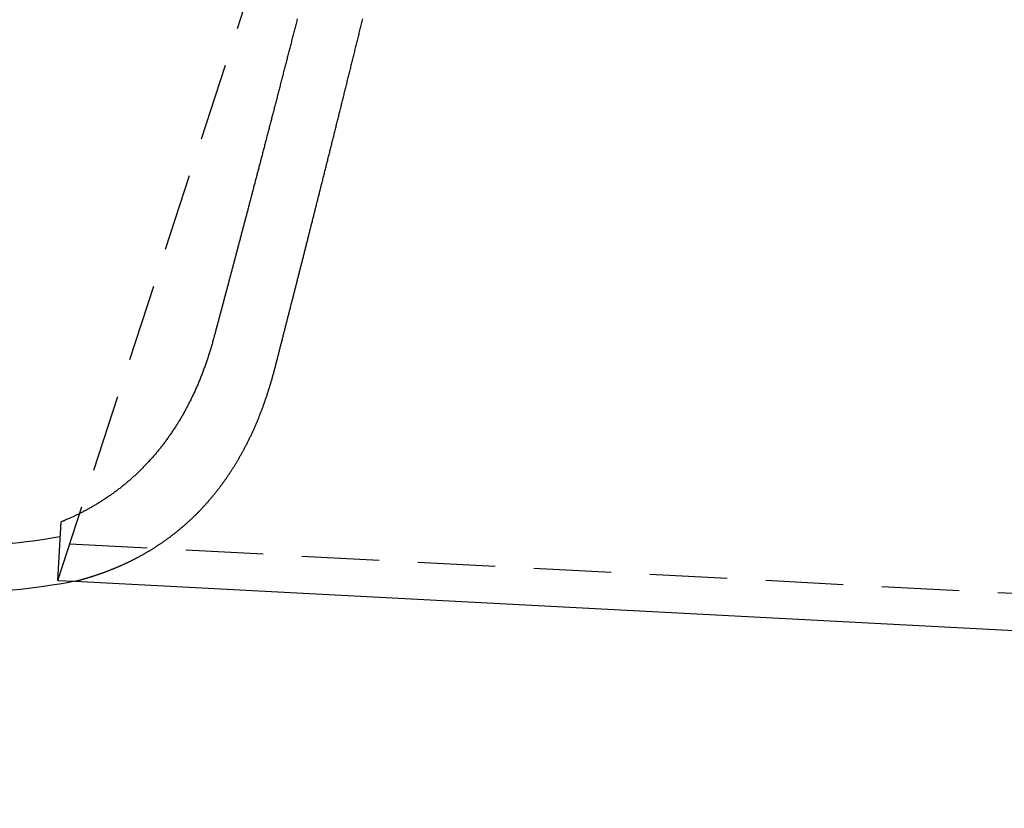
# Model space of a CAD drawing. Extents: x 302 to 1037, y -414 to 82.
# Drawn here: x 480 to 512, y -34 to -8 of the extents above; entities that cross this region are included whole.
import ezdxf

# ---------------------------------------------------------------- set-up
doc = ezdxf.new("R2010")
doc.units = 0
doc.header["$LTSCALE"] = 10
doc.linetypes.add('VERDECKT', pattern=[0.375, 0.25, -0.125])
doc.layers.get('0').update_dxf_attribs({"linetype": 'CONTINUOUS'})
doc.layers.add('STEMPEL', color=3, linetype='CONTINUOUS')

# ---------------------------------------------------------------- blocks, each defined once
blk = doc.blocks.new('A$CC1C1FF69')
at = {"color": 1, "linetype": 'VERDECKT', "extrusion": (0, 1, -2e-16)}
for p, q in [((32.323, -38.236), (55.54, 33.219)), ((32.323, -38.236), (32.422, -36.349)), ((32.707, -37.055), (172.874, -44.4)), ((32.323, -38.236), (32.871, -38.265)), ((32.323, -38.236), (32.871, -38.265))]:
    blk.add_line(p, q, dxfattribs=at)
at = {"extrusion": (0, 1, -2e-16)}
blk.add_line((32.871, -38.265), (172.794, -45.598), dxfattribs=at)
at = {"color": 1}
for points in [[(40.049, -20.093, 0), (40.039, -20.133, 0), (40.029, -20.173, 0), (40.018, -20.212, 0), (40.008, -20.252, 0), (39.998, -20.291, 0), (39.988, -20.331, 0), (39.978, -20.37, 0), (39.968, -20.41, 0), (39.958, -20.449, 0), (39.947, -20.489, 0), (39.937, -20.528, 0), (39.927, -20.567, 0), (39.917, -20.607, 0), (39.907, -20.646, 0), (39.897, -20.685, 0), (39.887, -20.724, 0), (39.877, -20.764, 0), (39.867, -20.803, 0), (39.857, -20.842, 0), (39.847, -20.881, 0), (39.837, -20.92, 0), (39.827, -20.959, 0), (39.817, -20.998, 0), (39.807, -21.037, 0), (39.797, -21.076, 0), (39.787, -21.115, 0), (39.777, -21.154, 0), (39.767, -21.192, 0), (39.757, -21.231, 0), (39.747, -21.27, 0), (39.737, -21.308, 0), (39.727, -21.347, 0), (39.717, -21.386, 0), (39.707, -21.424, 0), (39.697, -21.463, 0), (39.687, -21.501, 0), (39.677, -21.54, 0), (39.667, -21.578, 0), (39.658, -21.617, 0), (39.648, -21.655, 0), (39.638, -21.693, 0), (39.628, -21.732, 0), (39.618, -21.77, 0), (39.608, -21.808, 0), (39.598, -21.846, 0), (39.589, -21.884, 0), (39.579, -21.923, 0), (39.569, -21.961, 0), (39.559, -21.999, 0), (39.549, -22.037, 0), (39.539, -22.075, 0), (39.53, -22.113, 0), (39.52, -22.151, 0), (39.51, -22.188, 0), (39.5, -22.226, 0), (39.491, -22.264, 0), (39.481, -22.302, 0), (39.471, -22.339, 0), (39.461, -22.377, 0), (39.452, -22.415, 0), (39.442, -22.452, 0), (39.432, -22.49, 0), (39.422, -22.527, 0), (39.413, -22.565, 0), (39.403, -22.602, 0), (39.394, -22.64, 0), (39.384, -22.677, 0), (39.374, -22.714, 0), (39.364, -22.752, 0), (39.355, -22.789, 0), (39.345, -22.826, 0), (39.336, -22.863, 0), (39.326, -22.9, 0), (39.316, -22.938, 0), (39.307, -22.974, 0), (39.297, -23.012, 0), (39.288, -23.049, 0), (39.278, -23.085, 0), (39.269, -23.122, 0), (39.259, -23.159, 0), (39.249, -23.196, 0), (39.24, -23.233, 0), (39.23, -23.27, 0), (39.221, -23.306, 0), (39.211, -23.343, 0), (39.202, -23.38, 0), (39.192, -23.416, 0), (39.183, -23.453, 0), (39.173, -23.489, 0), (39.164, -23.526, 0), (39.154, -23.562, 0), (39.145, -23.598, 0), (39.136, -23.635, 0), (39.126, -23.671, 0), (39.117, -23.707, 0), (39.107, -23.744, 0), (39.098, -23.78, 0), (39.089, -23.816, 0), (39.079, -23.852, 0), (39.07, -23.888, 0), (39.06, -23.924, 0), (39.051, -23.96, 0), (39.042, -23.996, 0), (39.032, -24.032, 0), (39.023, -24.068, 0), (39.014, -24.103, 0), (39.005, -24.139, 0), (38.995, -24.175, 0), (38.986, -24.211, 0), (38.977, -24.246, 0), (38.967, -24.282, 0), (38.958, -24.317, 0), (38.949, -24.353, 0), (38.94, -24.388, 0), (38.93, -24.424, 0), (38.921, -24.459, 0), (38.912, -24.494, 0), (38.903, -24.53, 0), (38.894, -24.565, 0), (38.884, -24.6, 0), (38.875, -24.635, 0), (38.866, -24.671, 0), (38.857, -24.706, 0), (38.848, -24.741, 0), (38.839, -24.776, 0), (38.83, -24.811, 0), (38.82, -24.846, 0), (38.811, -24.88, 0), (38.802, -24.915, 0), (38.793, -24.95, 0), (38.784, -24.985, 0), (38.775, -25.019, 0), (38.766, -25.054, 0), (38.757, -25.089, 0), (38.748, -25.123, 0), (38.739, -25.158, 0), (38.73, -25.192, 0), (38.721, -25.227, 0), (38.712, -25.261, 0), (38.703, -25.295, 0), (38.694, -25.33, 0), (38.685, -25.364, 0), (38.676, -25.398, 0), (38.667, -25.432, 0), (38.658, -25.466, 0), (38.649, -25.5, 0), (38.64, -25.535, 0), (38.631, -25.569, 0), (38.623, -25.602, 0), (38.614, -25.636, 0), (38.605, -25.67, 0), (38.596, -25.704, 0), (38.587, -25.738, 0), (38.578, -25.771, 0), (38.569, -25.805, 0), (38.561, -25.839, 0), (38.552, -25.872, 0), (38.543, -25.906, 0), (38.534, -25.939, 0), (38.525, -25.973, 0), (38.517, -26.006, 0), (38.508, -26.04, 0), (38.499, -26.073, 0), (38.49, -26.106, 0), (38.482, -26.139, 0), (38.473, -26.172, 0), (38.464, -26.206, 0), (38.456, -26.239, 0), (38.447, -26.272, 0), (38.438, -26.305, 0), (38.43, -26.338, 0), (38.421, -26.37, 0), (38.412, -26.403, 0), (38.404, -26.436, 0), (38.395, -26.469, 0), (38.387, -26.502, 0), (38.378, -26.534, 0), (38.37, -26.567, 0), (38.361, -26.599, 0), (38.352, -26.632, 0), (38.344, -26.664, 0), (38.335, -26.697, 0), (38.327, -26.729, 0), (38.318, -26.762, 0), (38.31, -26.794, 0), (38.301, -26.826, 0), (38.293, -26.858, 0), (38.284, -26.89, 0), (38.276, -26.922, 0), (38.267, -26.954, 0), (38.259, -26.986, 0), (38.251, -27.018, 0), (38.242, -27.05, 0), (38.234, -27.082, 0), (38.225, -27.114, 0), (38.217, -27.146, 0), (38.209, -27.177, 0), (38.2, -27.209, 0), (38.192, -27.241, 0), (38.184, -27.272, 0), (38.175, -27.304, 0), (38.167, -27.335, 0), (38.159, -27.367, 0), (38.151, -27.398, 0), (38.142, -27.429, 0), (38.134, -27.461, 0), (38.126, -27.492, 0), (38.118, -27.523, 0), (38.109, -27.554, 0), (38.101, -27.585, 0), (38.093, -27.616, 0), (38.085, -27.647, 0), (38.077, -27.678, 0), (38.068, -27.709, 0), (38.06, -27.74, 0), (38.052, -27.771, 0), (38.044, -27.801, 0), (38.036, -27.832, 0), (38.028, -27.863, 0), (38.02, -27.893, 0), (38.012, -27.924, 0), (38.004, -27.954, 0), (37.995, -27.985, 0), (37.987, -28.015, 0), (37.979, -28.046, 0), (37.971, -28.076, 0), (37.963, -28.106, 0), (37.955, -28.137, 0), (37.947, -28.167, 0), (37.939, -28.197, 0), (37.931, -28.228, 0), (37.923, -28.258, 0), (37.915, -28.288, 0), (37.907, -28.318, 0), (37.899, -28.349, 0), (37.891, -28.379, 0), (37.883, -28.409, 0), (37.875, -28.439, 0), (37.867, -28.469, 0), (37.859, -28.499, 0), (37.851, -28.529, 0), (37.843, -28.559, 0), (37.836, -28.589, 0), (37.828, -28.619, 0), (37.82, -28.649, 0), (37.812, -28.679, 0), (37.804, -28.709, 0), (37.796, -28.739, 0), (37.788, -28.768, 0), (37.78, -28.798, 0), (37.772, -28.828, 0), (37.764, -28.858, 0), (37.756, -28.887, 0), (37.748, -28.917, 0), (37.74, -28.947, 0), (37.733, -28.977, 0), (37.725, -29.006, 0), (37.717, -29.036, 0), (37.709, -29.065, 0), (37.701, -29.095, 0), (37.693, -29.124, 0), (37.686, -29.154, 0), (37.678, -29.183, 0), (37.67, -29.213, 0), (37.662, -29.242, 0), (37.654, -29.271, 0), (37.647, -29.301, 0), (37.639, -29.33, 0), (37.631, -29.359, 0), (37.623, -29.389, 0), (37.615, -29.418, 0), (37.608, -29.447, 0), (37.6, -29.476, 0), (37.592, -29.505, 0), (37.584, -29.534, 0), (37.577, -29.563, 0), (37.569, -29.592, 0), (37.561, -29.621, 0), (37.553, -29.65, 0), (37.546, -29.679, 0), (37.538, -29.708, 0), (37.53, -29.737, 0), (37.523, -29.766, 0), (37.515, -29.795, 0), (37.507, -29.823, 0), (37.5, -29.852, 0), (37.492, -29.881, 0), (37.484, -29.91, 0), (37.477, -29.938, 0), (37.469, -29.967, 0), (37.461, -29.995, 0), (37.454, -30.024, 0), (37.446, -30.052, 0), (37.439, -30.081, 0), (37.431, -30.109, 0), (37.423, -30.138, 0), (37.416, -30.166, 0), (37.408, -30.195, 0), (37.401, -30.223, 0), (37.393, -30.251, 0), (37.386, -30.279, 0), (37.378, -30.308, 0), (37.37, -30.336, 0), (37.363, -30.364, 0), (37.355, -30.392, 0)], [(37.355, -30.392, 0), (37.346, -30.427, 0), (37.337, -30.462, 0), (37.327, -30.497, 0), (37.317, -30.531, 0), (37.308, -30.566, 0), (37.298, -30.601, 0), (37.288, -30.635, 0), (37.278, -30.669, 0), (37.268, -30.704, 0), (37.258, -30.738, 0), (37.247, -30.772, 0), (37.237, -30.806, 0), (37.226, -30.84, 0), (37.216, -30.874, 0), (37.205, -30.908, 0), (37.195, -30.942, 0), (37.184, -30.975, 0), (37.173, -31.009, 0), (37.162, -31.042, 0), (37.151, -31.076, 0), (37.14, -31.109, 0), (37.129, -31.142, 0), (37.117, -31.175, 0), (37.106, -31.209, 0), (37.094, -31.241, 0), (37.083, -31.274, 0), (37.071, -31.307, 0), (37.059, -31.34, 0), (37.047, -31.373, 0), (37.035, -31.405, 0), (37.023, -31.438, 0), (37.011, -31.47, 0), (36.999, -31.502, 0), (36.987, -31.535, 0), (36.974, -31.567, 0), (36.962, -31.599, 0), (36.95, -31.631, 0), (36.937, -31.663, 0), (36.924, -31.695, 0), (36.911, -31.726, 0), (36.898, -31.758, 0), (36.886, -31.79, 0), (36.873, -31.821, 0), (36.859, -31.852, 0), (36.846, -31.884, 0), (36.833, -31.915, 0), (36.819, -31.946, 0), (36.806, -31.977, 0), (36.792, -32.008, 0), (36.779, -32.039, 0), (36.765, -32.07, 0), (36.751, -32.1, 0), (36.737, -32.131, 0), (36.723, -32.162, 0), (36.709, -32.192, 0), (36.695, -32.222, 0), (36.681, -32.253, 0), (36.666, -32.283, 0), (36.652, -32.313, 0), (36.637, -32.343, 0), (36.623, -32.373, 0), (36.608, -32.403, 0), (36.593, -32.432, 0), (36.578, -32.462, 0), (36.563, -32.492, 0), (36.548, -32.521, 0), (36.533, -32.551, 0), (36.518, -32.58, 0), (36.503, -32.609, 0), (36.487, -32.638, 0), (36.472, -32.667, 0), (36.456, -32.697, 0), (36.441, -32.725, 0), (36.425, -32.754, 0), (36.409, -32.783, 0), (36.393, -32.812, 0), (36.377, -32.84, 0), (36.361, -32.868, 0), (36.345, -32.897, 0), (36.329, -32.925, 0), (36.313, -32.953, 0), (36.296, -32.981, 0), (36.28, -33.01, 0), (36.263, -33.037, 0), (36.246, -33.065, 0), (36.23, -33.093, 0), (36.213, -33.121, 0), (36.196, -33.148, 0), (36.179, -33.176, 0), (36.162, -33.203, 0), (36.145, -33.23, 0), (36.127, -33.258, 0), (36.11, -33.285, 0), (36.093, -33.312, 0), (36.075, -33.339, 0), (36.058, -33.366, 0), (36.04, -33.392, 0), (36.022, -33.419, 0), (36.004, -33.446, 0), (35.986, -33.472, 0), (35.968, -33.499, 0), (35.95, -33.525, 0), (35.932, -33.551, 0), (35.914, -33.577, 0), (35.895, -33.603, 0), (35.877, -33.63, 0), (35.858, -33.655, 0), (35.84, -33.681, 0), (35.821, -33.707, 0), (35.802, -33.733, 0), (35.783, -33.758, 0), (35.764, -33.783, 0), (35.745, -33.809, 0), (35.726, -33.834, 0), (35.707, -33.859, 0), (35.687, -33.884, 0), (35.668, -33.909, 0), (35.648, -33.934, 0), (35.629, -33.959, 0), (35.609, -33.984, 0), (35.589, -34.008, 0), (35.569, -34.033, 0), (35.55, -34.057, 0), (35.529, -34.082, 0), (35.509, -34.106, 0), (35.489, -34.13, 0), (35.469, -34.154, 0), (35.448, -34.178, 0), (35.428, -34.202, 0), (35.407, -34.226, 0), (35.387, -34.25, 0), (35.366, -34.273, 0), (35.345, -34.297, 0), (35.324, -34.32, 0), (35.303, -34.344, 0), (35.282, -34.367, 0), (35.261, -34.39, 0), (35.24, -34.413, 0), (35.218, -34.436, 0), (35.197, -34.459, 0), (35.175, -34.482, 0), (35.154, -34.505, 0), (35.132, -34.527, 0), (35.11, -34.55, 0), (35.089, -34.572, 0), (35.067, -34.595, 0), (35.045, -34.617, 0), (35.023, -34.639, 0), (35.001, -34.661, 0), (34.978, -34.683, 0), (34.956, -34.704, 0), (34.934, -34.726, 0), (34.912, -34.747, 0), (34.889, -34.769, 0), (34.867, -34.79, 0), (34.845, -34.811, 0), (34.822, -34.832, 0), (34.8, -34.853, 0), (34.777, -34.873, 0), (34.754, -34.894, 0), (34.732, -34.914, 0), (34.709, -34.935, 0), (34.686, -34.955, 0), (34.663, -34.975, 0), (34.641, -34.995, 0), (34.618, -35.015, 0), (34.595, -35.035, 0), (34.572, -35.054, 0), (34.548, -35.074, 0), (34.525, -35.093, 0), (34.502, -35.112, 0), (34.479, -35.132, 0), (34.456, -35.151, 0), (34.432, -35.17, 0), (34.409, -35.188, 0), (34.386, -35.207, 0), (34.362, -35.226, 0), (34.339, -35.244, 0), (34.315, -35.263, 0), (34.291, -35.281, 0), (34.268, -35.299, 0), (34.244, -35.317, 0), (34.221, -35.335, 0), (34.197, -35.353, 0), (34.173, -35.37, 0), (34.149, -35.388, 0), (34.125, -35.405, 0), (34.101, -35.423, 0), (34.077, -35.44, 0), (34.053, -35.457, 0), (34.029, -35.474, 0), (34.005, -35.491, 0), (33.981, -35.508, 0), (33.957, -35.524, 0), (33.933, -35.541, 0), (33.908, -35.557, 0), (33.884, -35.574, 0), (33.86, -35.59, 0), (33.836, -35.606, 0), (33.811, -35.622, 0), (33.787, -35.638, 0), (33.762, -35.654, 0), (33.738, -35.67, 0), (33.713, -35.685, 0), (33.689, -35.701, 0), (33.664, -35.716, 0), (33.639, -35.731, 0), (33.615, -35.747, 0), (33.59, -35.762, 0), (33.565, -35.777, 0), (33.541, -35.792, 0), (33.516, -35.806, 0), (33.491, -35.821, 0), (33.466, -35.836, 0), (33.441, -35.85, 0), (33.416, -35.864, 0), (33.391, -35.879, 0), (33.366, -35.893, 0), (33.341, -35.907, 0), (33.316, -35.921, 0), (33.291, -35.935, 0), (33.266, -35.949, 0), (33.241, -35.962, 0), (33.215, -35.976, 0), (33.19, -35.989, 0), (33.165, -36.003, 0), (33.14, -36.016, 0), (33.114, -36.029, 0), (33.089, -36.042, 0), (33.064, -36.055, 0), (33.038, -36.068, 0), (33.013, -36.081, 0), (32.987, -36.093, 0), (32.962, -36.106, 0), (32.937, -36.119, 0), (32.911, -36.131, 0), (32.886, -36.143, 0), (32.86, -36.156, 0), (32.834, -36.168, 0), (32.809, -36.18, 0), (32.783, -36.191, 0), (32.757, -36.203, 0), (32.732, -36.215, 0), (32.706, -36.227, 0), (32.68, -36.238, 0), (32.655, -36.25, 0), (32.629, -36.261, 0), (32.603, -36.272, 0), (32.577, -36.284, 0), (32.551, -36.295, 0), (32.526, -36.306, 0), (32.5, -36.317, 0), (32.474, -36.327, 0), (32.448, -36.338, 0), (32.422, -36.349, 0)]]:
    blk.add_polyline3d(points, dxfattribs=at)
for points in [[(39.325, -31.386, 0), (39.333, -31.358, 0), (39.34, -31.33, 0), (39.347, -31.302, 0), (39.354, -31.274, 0), (39.361, -31.245, 0), (39.369, -31.217, 0), (39.376, -31.189, 0), (39.383, -31.161, 0), (39.39, -31.133, 0), (39.398, -31.105, 0), (39.405, -31.076, 0), (39.412, -31.048, 0), (39.419, -31.019, 0), (39.427, -30.991, 0), (39.434, -30.962, 0), (39.441, -30.934, 0), (39.449, -30.905, 0), (39.456, -30.877, 0), (39.463, -30.848, 0), (39.471, -30.82, 0), (39.478, -30.791, 0), (39.485, -30.762, 0), (39.493, -30.733, 0), (39.5, -30.704, 0), (39.508, -30.676, 0), (39.515, -30.647, 0), (39.522, -30.618, 0), (39.53, -30.589, 0), (39.537, -30.56, 0), (39.545, -30.531, 0), (39.552, -30.502, 0), (39.559, -30.472, 0), (39.567, -30.443, 0), (39.574, -30.414, 0), (39.582, -30.385, 0), (39.589, -30.356, 0), (39.597, -30.326, 0), (39.604, -30.297, 0), (39.612, -30.267, 0), (39.619, -30.238, 0), (39.627, -30.209, 0), (39.635, -30.179, 0), (39.642, -30.15, 0), (39.65, -30.12, 0), (39.657, -30.09, 0), (39.665, -30.061, 0), (39.672, -30.031, 0), (39.68, -30.002, 0), (39.687, -29.972, 0), (39.695, -29.942, 0), (39.703, -29.912, 0), (39.71, -29.882, 0), (39.718, -29.852, 0), (39.725, -29.823, 0), (39.733, -29.793, 0), (39.741, -29.763, 0), (39.748, -29.733, 0), (39.756, -29.703, 0), (39.764, -29.672, 0), (39.771, -29.642, 0), (39.779, -29.612, 0), (39.787, -29.582, 0), (39.794, -29.552, 0), (39.802, -29.522, 0), (39.81, -29.491, 0), (39.818, -29.461, 0), (39.825, -29.431, 0), (39.833, -29.4, 0), (39.841, -29.37, 0), (39.849, -29.34, 0), (39.856, -29.309, 0), (39.864, -29.279, 0), (39.872, -29.248, 0), (39.88, -29.218, 0), (39.887, -29.187, 0), (39.895, -29.156, 0), (39.903, -29.126, 0), (39.911, -29.095, 0), (39.919, -29.064, 0), (39.926, -29.034, 0), (39.934, -29.003, 0), (39.942, -28.972, 0), (39.95, -28.941, 0), (39.958, -28.91, 0), (39.966, -28.88, 0), (39.974, -28.849, 0), (39.981, -28.818, 0), (39.989, -28.787, 0), (39.997, -28.756, 0), (40.005, -28.725, 0), (40.013, -28.694, 0), (40.021, -28.663, 0), (40.029, -28.631, 0), (40.037, -28.6, 0), (40.044, -28.569, 0), (40.052, -28.538, 0), (40.06, -28.507, 0), (40.068, -28.476, 0), (40.076, -28.444, 0), (40.084, -28.413, 0), (40.092, -28.382, 0), (40.1, -28.35, 0), (40.108, -28.319, 0), (40.116, -28.288, 0), (40.124, -28.256, 0), (40.132, -28.225, 0), (40.14, -28.193, 0), (40.148, -28.162, 0), (40.156, -28.13, 0), (40.164, -28.099, 0), (40.172, -28.067, 0), (40.18, -28.035, 0), (40.188, -28.004, 0), (40.196, -27.972, 0), (40.204, -27.941, 0), (40.212, -27.909, 0), (40.22, -27.877, 0), (40.228, -27.845, 0), (40.236, -27.813, 0), (40.244, -27.781, 0), (40.252, -27.749, 0), (40.261, -27.717, 0), (40.269, -27.685, 0), (40.277, -27.652, 0), (40.285, -27.62, 0), (40.293, -27.588, 0), (40.301, -27.555, 0), (40.31, -27.523, 0), (40.318, -27.491, 0), (40.326, -27.458, 0), (40.334, -27.425, 0), (40.343, -27.393, 0), (40.351, -27.36, 0), (40.359, -27.327, 0), (40.367, -27.295, 0), (40.376, -27.262, 0), (40.384, -27.229, 0), (40.392, -27.196, 0), (40.401, -27.163, 0), (40.409, -27.13, 0), (40.417, -27.097, 0), (40.426, -27.064, 0), (40.434, -27.03, 0), (40.442, -26.997, 0), (40.451, -26.964, 0), (40.459, -26.931, 0), (40.468, -26.897, 0), (40.476, -26.864, 0), (40.484, -26.83, 0), (40.493, -26.797, 0), (40.502, -26.763, 0), (40.51, -26.729, 0), (40.518, -26.696, 0), (40.527, -26.662, 0), (40.535, -26.628, 0), (40.544, -26.594, 0), (40.553, -26.56, 0), (40.561, -26.526, 0), (40.57, -26.492, 0), (40.578, -26.458, 0), (40.587, -26.424, 0), (40.595, -26.39, 0), (40.604, -26.356, 0), (40.613, -26.322, 0), (40.621, -26.287, 0), (40.63, -26.253, 0), (40.639, -26.218, 0), (40.647, -26.184, 0), (40.656, -26.15, 0), (40.665, -26.115, 0), (40.673, -26.08, 0), (40.682, -26.046, 0), (40.691, -26.011, 0), (40.7, -25.976, 0), (40.708, -25.942, 0), (40.717, -25.907, 0), (40.726, -25.872, 0), (40.735, -25.837, 0), (40.743, -25.802, 0), (40.752, -25.767, 0), (40.761, -25.732, 0), (40.77, -25.697, 0), (40.779, -25.661, 0), (40.788, -25.626, 0), (40.796, -25.591, 0), (40.805, -25.555, 0), (40.814, -25.52, 0), (40.823, -25.485, 0), (40.832, -25.449, 0), (40.841, -25.414, 0), (40.85, -25.378, 0), (40.859, -25.343, 0), (40.868, -25.307, 0), (40.877, -25.271, 0), (40.886, -25.235, 0), (40.895, -25.2, 0), (40.904, -25.164, 0), (40.913, -25.128, 0), (40.922, -25.092, 0), (40.931, -25.056, 0), (40.94, -25.02, 0), (40.949, -24.984, 0), (40.958, -24.948, 0), (40.967, -24.911, 0), (40.976, -24.875, 0), (40.985, -24.839, 0), (40.994, -24.803, 0), (41.003, -24.766, 0), (41.012, -24.73, 0), (41.021, -24.693, 0), (41.03, -24.657, 0), (41.04, -24.62, 0), (41.049, -24.584, 0), (41.058, -24.547, 0), (41.067, -24.51, 0), (41.076, -24.474, 0), (41.085, -24.437, 0), (41.095, -24.4, 0), (41.104, -24.363, 0), (41.113, -24.326, 0), (41.122, -24.289, 0), (41.132, -24.252, 0), (41.141, -24.215, 0), (41.15, -24.178, 0), (41.159, -24.141, 0), (41.169, -24.104, 0), (41.178, -24.067, 0), (41.187, -24.029, 0), (41.197, -23.992, 0), (41.206, -23.955, 0), (41.215, -23.917, 0), (41.224, -23.88, 0), (41.234, -23.842, 0), (41.243, -23.805, 0), (41.253, -23.767, 0), (41.262, -23.73, 0), (41.271, -23.692, 0), (41.281, -23.654, 0), (41.29, -23.616, 0), (41.3, -23.579, 0), (41.309, -23.541, 0), (41.319, -23.503, 0), (41.328, -23.465, 0), (41.337, -23.427, 0), (41.347, -23.389, 0), (41.356, -23.351, 0), (41.366, -23.313, 0), (41.375, -23.275, 0), (41.385, -23.236, 0), (41.394, -23.198, 0), (41.404, -23.16, 0), (41.413, -23.122, 0), (41.423, -23.083, 0), (41.432, -23.045, 0), (41.442, -23.006, 0), (41.452, -22.968, 0), (41.461, -22.93, 0), (41.471, -22.891, 0), (41.48, -22.852, 0), (41.49, -22.814, 0), (41.5, -22.775, 0), (41.509, -22.736, 0), (41.519, -22.698, 0), (41.529, -22.659, 0), (41.538, -22.62, 0), (41.548, -22.581, 0), (41.557, -22.542, 0), (41.567, -22.503, 0), (41.577, -22.464, 0), (41.587, -22.425, 0), (41.596, -22.386, 0), (41.606, -22.347, 0), (41.616, -22.308, 0), (41.625, -22.268, 0), (41.635, -22.229, 0), (41.645, -22.19, 0), (41.655, -22.151, 0), (41.664, -22.111, 0), (41.674, -22.072, 0), (41.684, -22.032, 0), (41.694, -21.993, 0), (41.703, -21.953, 0), (41.713, -21.914, 0), (41.723, -21.874, 0), (41.733, -21.834, 0), (41.743, -21.795, 0), (41.752, -21.755, 0), (41.762, -21.715, 0), (41.772, -21.675, 0), (41.782, -21.636, 0), (41.792, -21.596, 0), (41.802, -21.556, 0), (41.812, -21.516, 0), (41.822, -21.476, 0), (41.831, -21.436, 0), (41.841, -21.396, 0), (41.851, -21.356, 0), (41.861, -21.315, 0), (41.871, -21.275, 0), (41.881, -21.235, 0), (41.891, -21.195, 0), (41.901, -21.154, 0), (41.911, -21.114, 0), (41.921, -21.074, 0), (41.931, -21.033, 0), (41.941, -20.993, 0), (41.951, -20.952, 0), (41.961, -20.912, 0), (41.971, -20.871, 0), (41.981, -20.831, 0), (41.991, -20.79, 0), (42.001, -20.75, 0), (42.011, -20.709, 0), (42.021, -20.668, 0), (42.031, -20.627, 0), (42.041, -20.587, 0), (42.051, -20.546, 0), (42.061, -20.505, 0), (42.071, -20.464, 0), (42.081, -20.423, 0), (42.092, -20.382, 0), (42.102, -20.341, 0), (42.112, -20.3, 0), (42.122, -20.259, 0), (42.132, -20.218, 0), (42.142, -20.177, 0), (42.152, -20.135, 0), (42.162, -20.094, 0)], [(32.871, -38.265, 0), (32.871, -38.265, 0), (32.871, -38.265, 0), (32.871, -38.265, 0), (32.872, -38.264, 0), (32.873, -38.264, 0), (32.874, -38.264, 0), (32.875, -38.264, 0), (32.876, -38.264, 0), (32.877, -38.263, 0), (32.879, -38.263, 0), (32.88, -38.262, 0), (32.882, -38.262, 0), (32.884, -38.261, 0), (32.886, -38.261, 0), (32.888, -38.26, 0), (32.891, -38.26, 0), (32.893, -38.259, 0), (32.896, -38.258, 0), (32.899, -38.258, 0), (32.902, -38.257, 0), (32.905, -38.256, 0), (32.908, -38.255, 0), (32.911, -38.254, 0), (32.915, -38.253, 0), (32.919, -38.252, 0), (32.923, -38.252, 0), (32.927, -38.25, 0), (32.931, -38.249, 0), (32.935, -38.248, 0), (32.94, -38.247, 0), (32.944, -38.246, 0), (32.949, -38.245, 0), (32.954, -38.243, 0), (32.959, -38.242, 0), (32.964, -38.241, 0), (32.969, -38.239, 0), (32.975, -38.238, 0), (32.98, -38.236, 0), (32.986, -38.235, 0), (32.992, -38.233, 0), (32.998, -38.232, 0), (33.004, -38.23, 0), (33.01, -38.228, 0), (33.016, -38.227, 0), (33.023, -38.225, 0), (33.029, -38.223, 0), (33.036, -38.221, 0), (33.043, -38.219, 0), (33.05, -38.217, 0), (33.057, -38.215, 0), (33.064, -38.214, 0), (33.071, -38.211, 0), (33.079, -38.209, 0), (33.086, -38.207, 0), (33.094, -38.205, 0), (33.102, -38.203, 0), (33.11, -38.201, 0), (33.118, -38.199, 0), (33.126, -38.196, 0), (33.134, -38.194, 0), (33.142, -38.191, 0), (33.151, -38.189, 0), (33.159, -38.187, 0), (33.168, -38.184, 0), (33.177, -38.182, 0), (33.185, -38.179, 0), (33.194, -38.176, 0), (33.203, -38.174, 0), (33.213, -38.171, 0), (33.222, -38.168, 0), (33.231, -38.166, 0), (33.241, -38.163, 0), (33.25, -38.16, 0), (33.26, -38.157, 0), (33.27, -38.154, 0), (33.279, -38.151, 0), (33.289, -38.148, 0), (33.299, -38.145, 0), (33.31, -38.142, 0), (33.32, -38.139, 0), (33.33, -38.136, 0), (33.341, -38.133, 0), (33.351, -38.129, 0), (33.362, -38.126, 0), (33.373, -38.123, 0), (33.383, -38.119, 0), (33.394, -38.116, 0), (33.405, -38.112, 0), (33.416, -38.109, 0), (33.428, -38.105, 0), (33.439, -38.102, 0), (33.45, -38.098, 0), (33.462, -38.094, 0), (33.474, -38.09, 0), (33.485, -38.087, 0), (33.497, -38.083, 0), (33.509, -38.079, 0), (33.521, -38.075, 0), (33.533, -38.071, 0), (33.545, -38.067, 0), (33.558, -38.063, 0), (33.57, -38.059, 0), (33.582, -38.054, 0), (33.595, -38.05, 0), (33.608, -38.046, 0), (33.62, -38.042, 0), (33.633, -38.037, 0), (33.646, -38.033, 0), (33.659, -38.028, 0), (33.672, -38.024, 0), (33.685, -38.019, 0), (33.698, -38.015, 0), (33.711, -38.01, 0), (33.725, -38.005, 0), (33.738, -38, 0), (33.752, -37.995, 0), (33.765, -37.991, 0), (33.779, -37.986, 0), (33.793, -37.981, 0), (33.806, -37.976, 0), (33.82, -37.971, 0), (33.834, -37.965, 0), (33.848, -37.96, 0), (33.862, -37.955, 0), (33.877, -37.95, 0), (33.891, -37.944, 0), (33.905, -37.939, 0), (33.92, -37.933, 0), (33.934, -37.928, 0), (33.949, -37.922, 0), (33.963, -37.917, 0), (33.978, -37.911, 0), (33.993, -37.905, 0), (34.007, -37.899, 0), (34.022, -37.894, 0), (34.037, -37.888, 0), (34.052, -37.882, 0), (34.067, -37.876, 0), (34.082, -37.87, 0), (34.097, -37.864, 0), (34.113, -37.857, 0), (34.128, -37.851, 0), (34.143, -37.845, 0), (34.159, -37.838, 0), (34.174, -37.832, 0), (34.19, -37.825, 0), (34.205, -37.819, 0), (34.221, -37.812, 0), (34.236, -37.806, 0), (34.252, -37.799, 0), (34.268, -37.792, 0), (34.284, -37.785, 0), (34.3, -37.779, 0), (34.315, -37.772, 0), (34.331, -37.765, 0), (34.347, -37.758, 0), (34.364, -37.751, 0), (34.38, -37.743, 0), (34.396, -37.736, 0), (34.412, -37.729, 0), (34.428, -37.721, 0), (34.444, -37.714, 0), (34.461, -37.707, 0), (34.477, -37.699, 0), (34.494, -37.691, 0), (34.51, -37.684, 0), (34.526, -37.676, 0), (34.543, -37.668, 0), (34.56, -37.661, 0), (34.576, -37.653, 0), (34.593, -37.645, 0), (34.61, -37.637, 0), (34.626, -37.629, 0), (34.643, -37.62, 0), (34.66, -37.612, 0), (34.677, -37.604, 0), (34.694, -37.596, 0), (34.71, -37.587, 0), (34.727, -37.579, 0), (34.744, -37.57, 0), (34.761, -37.562, 0), (34.778, -37.553, 0), (34.795, -37.544, 0), (34.812, -37.536, 0), (34.829, -37.527, 0), (34.846, -37.518, 0), (34.864, -37.509, 0), (34.881, -37.5, 0), (34.898, -37.491, 0), (34.915, -37.482, 0), (34.932, -37.472, 0), (34.95, -37.463, 0), (34.967, -37.454, 0), (34.984, -37.444, 0), (35.001, -37.435, 0), (35.019, -37.425, 0), (35.036, -37.416, 0), (35.053, -37.406, 0), (35.071, -37.397, 0), (35.088, -37.387, 0), (35.105, -37.377, 0), (35.122, -37.367, 0), (35.14, -37.357, 0), (35.157, -37.347, 0), (35.174, -37.337, 0), (35.191, -37.327, 0), (35.209, -37.317, 0), (35.226, -37.306, 0), (35.243, -37.296, 0), (35.261, -37.286, 0), (35.278, -37.276, 0), (35.295, -37.265, 0), (35.313, -37.255, 0), (35.33, -37.244, 0), (35.347, -37.233, 0), (35.365, -37.222, 0), (35.382, -37.212, 0), (35.399, -37.201, 0), (35.417, -37.19, 0), (35.434, -37.179, 0), (35.451, -37.168, 0), (35.469, -37.157, 0), (35.486, -37.146, 0), (35.503, -37.135, 0), (35.521, -37.123, 0), (35.538, -37.112, 0), (35.555, -37.101, 0), (35.572, -37.089, 0), (35.59, -37.078, 0), (35.607, -37.066, 0), (35.624, -37.055, 0), (35.642, -37.043, 0), (35.659, -37.031, 0), (35.676, -37.02, 0), (35.693, -37.008, 0), (35.711, -36.996, 0), (35.728, -36.984, 0), (35.745, -36.972, 0), (35.762, -36.96, 0), (35.779, -36.947, 0), (35.797, -36.935, 0), (35.814, -36.923, 0), (35.831, -36.911, 0), (35.848, -36.898, 0), (35.865, -36.886, 0), (35.882, -36.873, 0), (35.9, -36.861, 0), (35.917, -36.848, 0), (35.934, -36.835, 0), (35.951, -36.823, 0), (35.968, -36.81, 0), (35.985, -36.797, 0), (36.002, -36.784, 0), (36.019, -36.771, 0), (36.036, -36.758, 0), (36.053, -36.745, 0), (36.07, -36.732, 0), (36.087, -36.718, 0), (36.104, -36.705, 0), (36.121, -36.692, 0), (36.138, -36.678, 0), (36.154, -36.665, 0), (36.171, -36.651, 0), (36.188, -36.638, 0), (36.205, -36.624, 0), (36.222, -36.61, 0), (36.238, -36.596, 0), (36.255, -36.583, 0), (36.272, -36.569, 0), (36.288, -36.555, 0), (36.305, -36.541, 0), (36.322, -36.526, 0), (36.339, -36.512, 0), (36.355, -36.498, 0), (36.372, -36.484, 0), (36.388, -36.469, 0), (36.405, -36.455, 0), (36.421, -36.441, 0), (36.438, -36.426, 0), (36.454, -36.411, 0), (36.471, -36.397, 0), (36.487, -36.382, 0), (36.504, -36.367, 0), (36.52, -36.353, 0), (36.536, -36.338, 0), (36.552, -36.323, 0), (36.569, -36.308, 0), (36.585, -36.293, 0), (36.601, -36.278, 0), (36.617, -36.263, 0), (36.634, -36.247, 0), (36.65, -36.232, 0), (36.666, -36.217, 0), (36.682, -36.201, 0), (36.698, -36.186, 0), (36.714, -36.17, 0), (36.73, -36.155, 0), (36.746, -36.139, 0), (36.762, -36.123, 0), (36.778, -36.108, 0), (36.794, -36.092, 0), (36.81, -36.076, 0), (36.825, -36.06, 0), (36.841, -36.044, 0), (36.857, -36.028, 0), (36.873, -36.012, 0), (36.889, -35.995, 0), (36.904, -35.979, 0), (36.92, -35.963, 0), (36.936, -35.946, 0), (36.951, -35.93, 0), (36.967, -35.913, 0), (36.982, -35.897, 0), (36.998, -35.88, 0), (37.013, -35.864, 0), (37.029, -35.847, 0), (37.044, -35.83, 0), (37.06, -35.813, 0), (37.075, -35.796, 0), (37.09, -35.779, 0), (37.106, -35.762, 0), (37.121, -35.745, 0), (37.136, -35.728, 0), (37.151, -35.711, 0), (37.167, -35.693, 0), (37.182, -35.676, 0), (37.197, -35.658, 0), (37.212, -35.641, 0), (37.227, -35.623, 0), (37.242, -35.606, 0), (37.257, -35.588, 0), (37.272, -35.571, 0), (37.287, -35.553, 0), (37.302, -35.535, 0), (37.317, -35.517, 0), (37.332, -35.499, 0), (37.346, -35.481, 0), (37.361, -35.463, 0), (37.376, -35.445, 0), (37.391, -35.426, 0), (37.405, -35.408, 0), (37.42, -35.39, 0), (37.435, -35.371, 0), (37.449, -35.353, 0), (37.464, -35.334, 0), (37.478, -35.316, 0), (37.493, -35.297, 0), (37.507, -35.278, 0), (37.522, -35.259, 0), (37.536, -35.241, 0), (37.55, -35.222, 0), (37.565, -35.203, 0), (37.579, -35.184, 0), (37.593, -35.164, 0), (37.608, -35.145, 0), (37.622, -35.126, 0), (37.636, -35.107, 0), (37.65, -35.087, 0), (37.664, -35.068, 0), (37.678, -35.048, 0), (37.692, -35.029, 0), (37.706, -35.009, 0), (37.72, -34.99, 0), (37.734, -34.97, 0), (37.748, -34.95, 0), (37.762, -34.93, 0), (37.775, -34.91, 0), (37.789, -34.89, 0), (37.803, -34.87, 0), (37.816, -34.85, 0), (37.83, -34.83, 0), (37.844, -34.81, 0), (37.857, -34.789, 0), (37.871, -34.769, 0), (37.884, -34.748, 0), (37.898, -34.728, 0), (37.911, -34.707, 0), (37.925, -34.687, 0), (37.938, -34.666, 0), (37.951, -34.645, 0), (37.965, -34.624, 0), (37.978, -34.603, 0), (37.991, -34.583, 0), (38.004, -34.562, 0), (38.017, -34.54, 0), (38.031, -34.519, 0), (38.044, -34.498, 0), (38.057, -34.477, 0), (38.07, -34.455, 0), (38.083, -34.434, 0), (38.095, -34.412, 0), (38.108, -34.391, 0), (38.121, -34.369, 0), (38.134, -34.348, 0), (38.147, -34.326, 0), (38.159, -34.304, 0), (38.172, -34.282, 0), (38.185, -34.26, 0), (38.197, -34.238, 0), (38.21, -34.216, 0), (38.222, -34.194, 0), (38.235, -34.172, 0), (38.247, -34.15, 0), (38.26, -34.127, 0), (38.272, -34.105, 0), (38.284, -34.083, 0), (38.296, -34.06, 0), (38.309, -34.038, 0), (38.321, -34.015, 0), (38.333, -33.992, 0), (38.345, -33.969, 0), (38.357, -33.947, 0), (38.369, -33.924, 0), (38.381, -33.901, 0), (38.393, -33.878, 0), (38.405, -33.855, 0), (38.416, -33.832, 0), (38.428, -33.809, 0), (38.44, -33.785, 0), (38.452, -33.762, 0), (38.463, -33.739, 0), (38.475, -33.715, 0), (38.486, -33.692, 0), (38.498, -33.668, 0), (38.51, -33.645, 0), (38.521, -33.621, 0), (38.532, -33.597, 0), (38.544, -33.574, 0), (38.555, -33.55, 0), (38.566, -33.526, 0), (38.578, -33.502, 0), (38.589, -33.478, 0), (38.6, -33.454, 0), (38.611, -33.43, 0), (38.622, -33.406, 0), (38.633, -33.381, 0), (38.644, -33.357, 0), (38.655, -33.333, 0), (38.666, -33.308, 0), (38.676, -33.283, 0), (38.687, -33.259, 0), (38.698, -33.234, 0), (38.709, -33.21, 0), (38.719, -33.185, 0), (38.73, -33.16, 0), (38.74, -33.135, 0), (38.751, -33.11, 0), (38.761, -33.085, 0), (38.772, -33.06, 0), (38.782, -33.035, 0), (38.792, -33.01, 0), (38.803, -32.984, 0), (38.813, -32.959, 0), (38.823, -32.934, 0), (38.833, -32.908, 0), (38.843, -32.883, 0), (38.853, -32.857, 0), (38.863, -32.832, 0), (38.873, -32.806, 0), (38.883, -32.78, 0), (38.893, -32.755, 0), (38.903, -32.729, 0), (38.913, -32.703, 0), (38.922, -32.677, 0), (38.932, -32.651, 0), (38.942, -32.624, 0), (38.951, -32.598, 0), (38.961, -32.572, 0), (38.97, -32.546, 0), (38.98, -32.52, 0), (38.989, -32.493, 0), (38.998, -32.467, 0), (39.008, -32.44, 0), (39.017, -32.413, 0), (39.026, -32.387, 0), (39.035, -32.36, 0), (39.045, -32.333, 0), (39.054, -32.306, 0), (39.063, -32.279, 0), (39.072, -32.252, 0), (39.081, -32.225, 0), (39.089, -32.198, 0), (39.098, -32.171, 0), (39.107, -32.144, 0), (39.116, -32.117, 0), (39.124, -32.089, 0), (39.133, -32.062, 0), (39.142, -32.034, 0), (39.15, -32.007, 0), (39.159, -31.979, 0), (39.167, -31.952, 0), (39.175, -31.924, 0), (39.184, -31.896, 0), (39.192, -31.868, 0), (39.2, -31.84, 0), (39.209, -31.812, 0), (39.217, -31.784, 0), (39.225, -31.756, 0), (39.233, -31.728, 0), (39.241, -31.7, 0), (39.249, -31.672, 0), (39.257, -31.643, 0), (39.264, -31.615, 0), (39.272, -31.586, 0), (39.28, -31.558, 0), (39.288, -31.529, 0), (39.295, -31.501, 0), (39.303, -31.472, 0), (39.311, -31.443, 0), (39.318, -31.414, 0), (39.325, -31.386, 0)]]:
    blk.add_polyline3d(points)
at = {"color": 1, "linetype": 'VERDECKT', "extrusion": (0, -2e-16, -1)}
blk.add_arc((-28.844, -17.145), 20, 259.7688, 270, dxfattribs=at)
at = {"extrusion": (0, -2e-16, -1)}
blk.add_arc((-28.844, -17.145), 21.5, 259.2062, 270, dxfattribs=at)

msp = doc.modelspace()

# ---------------------------------------------------------------- block references
at = {"layer": 'STEMPEL'}
msp.add_blockref('A$CC1C1FF69', (448.666, 11.624, -64.681), dxfattribs=at)

doc.saveas('drawing.dxf')
